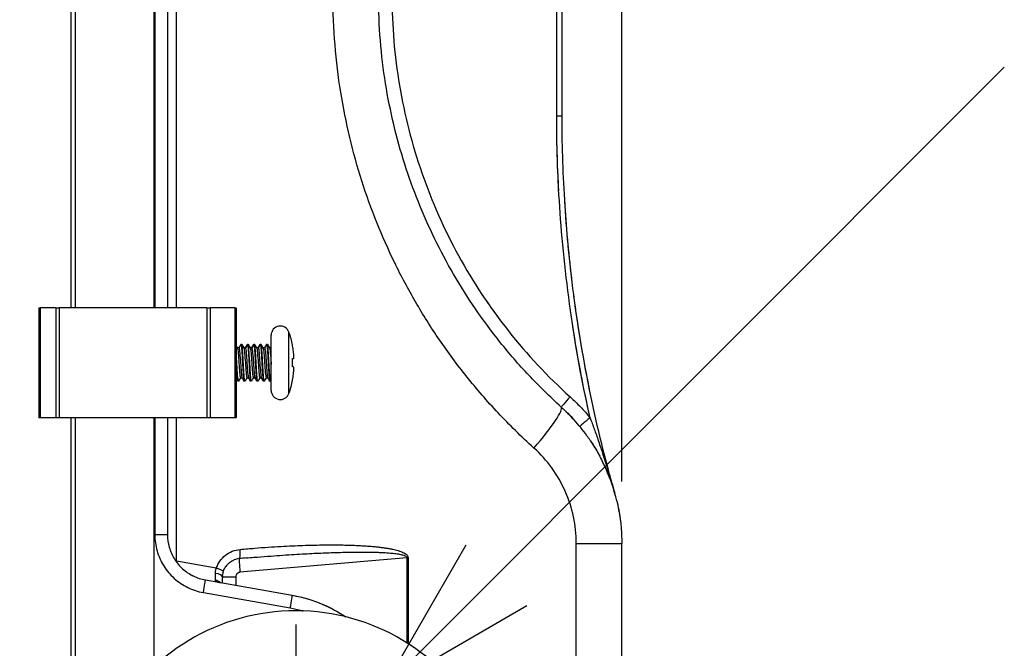
# Model space of a CAD drawing. Units: millimetres. Extents: x 0 to 2280, y -36 to 950.
# Drawn here: x 990 to 1097, y 618 to 686 of the extents above; entities that cross this region are included whole.
import ezdxf

# ---------------------------------------------------------------- set-up
doc = ezdxf.new("R2010")
doc.units = ezdxf.units.MM
doc.header["$PDMODE"] = 3
doc.linetypes.add('CENTER', pattern=[50.8, 31.75, -6.35, 6.35, -6.35])
for name, color, linetype in [('center', 1, 'CENTER'), ('contour', 2, 'Continuous'), ('mark', 6, 'Continuous')]:
    doc.layers.add(name, color=color, linetype=linetype)
doc.styles.get("Standard").update_dxf_attribs({"font": 'txt.shx', "bigfont": 'bigfont.shx'})
doc.dimstyles.new('Product', dxfattribs={"dimscale": 4, "dimtxt": 3.5, "dimasz": 3.5, "dimexe": 1.35, "dimexo": 1.35, "dimgap": 1.35, "dimtad": 1, "dimlfac": -1, "dimdsep": 46, "dimtxsty": 'Standard', "dimblk": 'OPEN30', "dimcen": 0, "dimclrd": 256, "dimclre": 256, "dimclrt": 3, "dimazin": 2, "dimtfac": 1, "dimtmove": 0, "dimatfit": 3, "dimldrblk": 'OPEN30', "dimfxl": 1, "dimtolj": 1, "dimtzin": 0, "dimarcsym": 0})
doc.dimstyles.get("Standard").update_dxf_attribs({"dimscale": 5, "dimtxt": 3.5, "dimasz": 3.5, "dimexe": 0.85, "dimexo": 0.85, "dimgap": 0.85, "dimtad": 1, "dimdsep": 46, "dimtxsty": 'Standard', "dimblk": 'OPEN30', "dimcen": 0.85, "dimclrd": 256, "dimclre": 256, "dimclrt": 3, "dimazin": 2, "dimtfac": 1, "dimtmove": 0, "dimatfit": 3, "dimldrblk": 'OPEN30', "dimfxl": 1, "dimtolj": 1, "dimtzin": 0, "dimarcsym": 0})

# ---------------------------------------------------------------- blocks, each defined once
blk = doc.blocks.new('_Open30')
at = {"color": 0, "linetype": 'ByBlock', "lineweight": -2}
for p, q in [((-1, 0.2679), (0, 0)), ((0, 0), (-1, -0.2679)), ((0, 0), (-1, 0))]:
    blk.add_line(p, q, dxfattribs=at)
blk = doc.blocks.new('*D36')
at = {"layer": 'Defpoints', "color": 0}
for p in [(992.03, 909.55), (992.03, 869.85), (1055.53, 629.39)]:
    blk.add_point(p, dxfattribs=at)
at = {"layer": 'mark', "lineweight": -2}
for p, q in [((992.03, 876.6), (992.03, 916.3)), ((1055.53, 636.14), (1055.53, 916.3)), ((992.03, 909.55), (908.53, 909.55)), ((1038.03, 909.55), (1009.53, 909.55))]:
    blk.add_line(p, q, dxfattribs=at)
at = {"layer": 'mark', "lineweight": -2, "xscale": 17.5, "yscale": 17.5, "zscale": 17.5, "rotation": 180}
blk.add_blockref('_Open30', (992.03, 909.55), dxfattribs=at)
at = {"layer": 'mark', "lineweight": -2, "xscale": 17.5, "yscale": 17.5, "zscale": 17.5}
blk.add_blockref('_Open30', (1055.53, 909.55), dxfattribs=at)
at = {"layer": 'mark', "color": 3, "insert": (941.53, 925.05), "char_height": 17.5, "attachment_point": 5}
blk.add_mtext('\\A1;63.5', dxfattribs=at)

msp = doc.modelspace()

# ---------------------------------------------------------------- linework, layer by layer
at = {"layer": 'center', "ltscale": 0.5}
msp.add_line((1020.027, 620.554), (1020.027, 587.554), dxfattribs=at)
at = {"layer": 'contour', "extrusion": (-1, 3e-16, 2e-16)}
for p, q in [((1048.443, 675.947), (1048.443, 805.435)), ((1049.027, 675.947), (1049.027, 805.435)), ((995.527, 655.054), (995.527, 763.054)), ((996.01, 655.054), (996.01, 763.054)), ((1004.527, 763.054), (1004.527, 655.054)), ((1004.652, 763.054), (1004.652, 655.054)), ((1006.027, 763.054), (1006.027, 655.054)), ((1007.006, 655.054), (1007.006, 763.054)), ((1024.213, 684.683), (1024.213, 684.682)), ((1024.814, 679.138), (1024.813, 679.137)), ((1048.443, 675.947), (1049.027, 675.947)), ((992.027, 655.054), (992.027, 643.054)), ((992.027, 655.054), (992.174, 655.054)), ((992.174, 655.054), (992.174, 643.054)), ((993.881, 655.054), (992.174, 655.054)), ((993.881, 655.054), (993.881, 643.054)), ((993.881, 655.054), (994.234, 655.054)), ((994.234, 655.054), (994.234, 643.054)), ((1010.32, 655.054), (994.234, 655.054)), ((1010.32, 655.054), (1010.32, 643.054)), ((1010.32, 655.054), (1010.674, 655.054)), ((1010.674, 655.054), (1010.674, 643.054)), ((1013.381, 655.054), (1010.674, 655.054)), ((1013.381, 655.054), (1013.381, 643.054)), ((1013.381, 655.054), (1013.527, 655.054)), ((1013.527, 655.054), (1013.527, 643.054)), ((1019.27, 645.721), (1019.27, 652.387)), ((1017.327, 646.054), (1017.327, 652.054)), ((1013.815, 650.675), (1013.646, 650.675)), ((1014.034, 651.054), (1013.815, 650.675)), ((1014.121, 651.054), (1014.034, 651.054)), ((1014.515, 650.675), (1014.346, 650.675)), ((1014.734, 651.054), (1014.515, 650.675)), ((1014.821, 651.054), (1014.734, 651.054)), ((1015.215, 650.675), (1015.046, 650.675)), ((1015.434, 651.054), (1015.215, 650.675)), ((1015.521, 651.054), (1015.434, 651.054)), ((1015.915, 650.675), (1015.746, 650.675)), ((1016.134, 651.054), (1015.915, 650.675)), ((1016.221, 651.054), (1016.134, 651.054)), ((1016.615, 650.675), (1016.446, 650.675)), ((1016.834, 651.054), (1016.615, 650.675)), ((1016.921, 651.054), (1016.834, 651.054)), ((1017.315, 650.675), (1017.146, 650.675)), ((1017.327, 650.697), (1017.315, 650.675)), ((1019.659, 650.903), (1019.659, 650.957)), ((1019.659, 648.604), (1019.659, 649.504)), ((1013.771, 647.054), (1013.684, 647.054)), ((1013.99, 647.433), (1014.158, 647.433)), ((1014.471, 647.054), (1014.384, 647.054)), ((1014.69, 647.433), (1014.858, 647.433)), ((1015.171, 647.054), (1015.084, 647.054)), ((1015.39, 647.433), (1015.558, 647.433)), ((1015.871, 647.054), (1015.784, 647.054)), ((1016.09, 647.433), (1016.258, 647.433)), ((1016.571, 647.054), (1016.484, 647.054)), ((1016.79, 647.433), (1016.958, 647.433)), ((1017.271, 647.054), (1017.184, 647.054)), ((1019.659, 647.151), (1019.659, 647.205)), ((992.174, 643.054), (992.027, 643.054)), ((993.881, 643.054), (992.174, 643.054)), ((994.234, 643.054), (993.881, 643.054)), ((1010.32, 643.054), (994.234, 643.054)), ((995.527, 605.554), (995.527, 643.054)), ((996.01, 605.313), (996.01, 643.054)), ((1004.527, 643.054), (1004.527, 615.926)), ((1004.652, 643.054), (1004.652, 630.334)), ((1006.027, 643.054), (1006.027, 630.334)), ((1007.006, 627.443), (1007.006, 643.054)), ((1010.674, 643.054), (1010.32, 643.054)), ((1013.381, 643.054), (1010.674, 643.054)), ((1013.527, 643.054), (1013.381, 643.054)), ((1006.027, 630.334), (1004.652, 630.334)), ((1050.569, 629.388), (1055.527, 629.388)), ((1050.569, 556.398), (1050.569, 629.388)), ((1055.527, 556.398), (1055.527, 629.388)), ((1032.115, 627.829), (1013.931, 626.238)), ((1032.115, 627.829), (1032.115, 618.562)), ((1032.253, 627.829), (1032.115, 627.829)), ((1032.253, 627.829), (1032.253, 618.474)), ((1011.351, 626.677), (1007.006, 627.443)), ((1012.027, 625.74), (1013.475, 625.74)), ((1013.475, 625.74), (1013.475, 624.825)), ((1010.159, 625.41), (1019.632, 623.74)), ((1009.94, 624.031), (1019.413, 622.361))]:
    msp.add_line(p, q, dxfattribs=at)
at = {"layer": 'contour'}
for centre, radius, start, end in [((1018.327, 652.054), 1, 19.44003, 180), ((1009.84, 649.059), 10, 10.94106, 19.44003), ((1009.84, 649.049), 10, 340.55997, 349.05894), ((1018.327, 646.054), 1, 180, 340.55997), ((1020.028, 599.387), 22.667, 28.07313, 151.92724)]:
    msp.add_arc(centre, radius, start, end, dxfattribs=at)
for centre, major_axis, ratio, start_param, end_param in [((1049.943, 645.34), (-1.006, -1.113), 0.0194244, 4.729941, 6.2831853), ((1044.914, 639.775), (4.023, 4.452), 0.1297167, 4.8290811, 6.2831853), ((1052.116, 643.066), (-1.157, -0.954), 0.0166561, 4.7325874, 6.2831809), ((1013.769, 628.727), (0.092, -0.996), 0.1729261, 6.2815587, 7.8385548), ((1013.984, 626.238), (-0.131, 1.494), 0.0347669, 6.2831852, 7.8509399), ((1007.267, 627.443), (-0.26, -1.477), 0.1710876, 4.7425473, 4.7871592), ((1011.178, 626.677), (0.95, -0.312), 0.0550126, 0, 1.4050855), ((1011.027, 625.74), (1, 0), 0.3864189, 0, 1.344), ((1009.916, 624.031), (0.243, 1.379), 0.0171873, 4.7154196, 6.2831853), ((1011.027, 624.53), (1, 0), 0.8832956, 0.7424762, 1.3367517), ((1019.389, 622.361), (0.243, 1.379), 0.0171873, 4.7154196, 6.2831853)]:
    msp.add_ellipse(centre, major_axis=major_axis, ratio=ratio, start_param=start_param, end_param=end_param, dxfattribs=at)
for points in [[(1045.956, 639.775), (1044.575, 641.023), (1041.986, 643.573), (1038.586, 647.505), (1035.605, 651.538), (1033, 655.672), (1030.736, 659.918), (1028.791, 664.303), (1027.156, 668.847), (1025.836, 673.569), (1024.849, 678.491), (1024.221, 683.632), (1024.069, 687.22), (1024.069, 689.054)], [(1048.937, 644.227), (1047.683, 645.36), (1045.323, 647.685), (1042.232, 651.259), (1039.52, 654.928), (1037.151, 658.688), (1035.092, 662.551), (1033.322, 666.539), (1031.835, 670.672), (1030.635, 674.967), (1029.736, 679.445), (1029.165, 684.118), (1029.027, 687.389), (1029.027, 689.054)], [(1030.488, 689.054), (1030.488, 685.746), (1031.036, 679.23), (1033.487, 669.635), (1037.505, 660.589), (1042.981, 652.335), (1047.448, 647.559), (1049.903, 645.34)], [(1052.077, 643.066), (1051.19, 647.026), (1049.785, 654.759), (1048.621, 666.314), (1048.443, 672.866), (1048.443, 675.947)], [(1048.663, 667.781), (1048.506, 670.657), (1048.443, 673.363), (1048.443, 675.947)], [(1054.763, 634.866), (1053.75, 638.423), (1051.995, 645.566), (1050.147, 656.586), (1049.187, 667.008), (1049.027, 673.093), (1049.027, 675.947)], [(1032.426, 674.069), (1032.504, 673.773), (1032.584, 673.478), (1032.667, 673.184)], [(1050.072, 658.278), (1049.73, 661.157), (1049.484, 663.961), (1049.317, 666.633)], [(1050.072, 658.278), (1049.731, 661.153), (1049.484, 663.953), (1049.317, 666.623)], [(1050.072, 658.278), (1049.731, 661.153), (1049.484, 663.953), (1049.317, 666.623)], [(1050.072, 658.278), (1049.731, 661.153), (1049.484, 663.953), (1049.317, 666.623)], [(1050.072, 658.278), (1049.731, 661.153), (1049.484, 663.953), (1049.317, 666.623)], [(1050.072, 658.278), (1049.731, 661.153), (1049.484, 663.953), (1049.317, 666.623)], [(1050.072, 658.278), (1049.731, 661.153), (1049.484, 663.953), (1049.317, 666.623)], [(1050.072, 658.278), (1049.731, 661.153), (1049.484, 663.953), (1049.317, 666.623)], [(1050.072, 658.278), (1049.731, 661.153), (1049.484, 663.953), (1049.317, 666.623)], [(1050.072, 658.278), (1049.731, 661.153), (1049.484, 663.953), (1049.317, 666.623)], [(1050.072, 658.278), (1049.731, 661.153), (1049.484, 663.953), (1049.317, 666.623)], [(1050.072, 658.278), (1049.731, 661.153), (1049.484, 663.953), (1049.317, 666.623)], [(1050.072, 658.278), (1049.731, 661.153), (1049.484, 663.953), (1049.317, 666.623)], [(1050.072, 658.278), (1049.731, 661.153), (1049.484, 663.953), (1049.317, 666.623)], [(1050.072, 658.278), (1049.731, 661.153), (1049.484, 663.953), (1049.317, 666.623)], [(1050.072, 658.278), (1049.731, 661.153), (1049.484, 663.953), (1049.317, 666.623)], [(1050.072, 658.278), (1049.731, 661.153), (1049.484, 663.953), (1049.317, 666.623)], [(1050.072, 658.278), (1049.731, 661.153), (1049.484, 663.953), (1049.317, 666.623)], [(1050.072, 658.278), (1049.731, 661.153), (1049.484, 663.953), (1049.317, 666.623)], [(1050.072, 658.278), (1049.731, 661.153), (1049.484, 663.953), (1049.317, 666.623)], [(1036.073, 664.015), (1036.222, 663.697), (1036.374, 663.381), (1036.529, 663.066)], [(1040.611, 656.034), (1041.04, 655.4), (1041.482, 654.774), (1041.935, 654.157)], [(1052.101, 645.738), (1051.377, 649.263), (1050.78, 652.82), (1050.321, 656.288)], [(1052.101, 645.738), (1051.377, 649.263), (1050.78, 652.82), (1050.321, 656.288)], [(1052.101, 645.738), (1051.377, 649.263), (1050.78, 652.82), (1050.321, 656.288)], [(1052.101, 645.738), (1051.377, 649.263), (1050.78, 652.82), (1050.321, 656.288)], [(1052.101, 645.738), (1051.377, 649.263), (1050.78, 652.82), (1050.321, 656.288)], [(1052.101, 645.738), (1051.377, 649.263), (1050.78, 652.82), (1050.321, 656.288)], [(1052.101, 645.738), (1051.377, 649.263), (1050.78, 652.82), (1050.321, 656.288)], [(1052.101, 645.738), (1051.377, 649.263), (1050.78, 652.82), (1050.321, 656.288)], [(1052.101, 645.738), (1051.377, 649.263), (1050.78, 652.82), (1050.321, 656.288)], [(1052.101, 645.738), (1051.377, 649.263), (1050.78, 652.82), (1050.321, 656.288)], [(1052.101, 645.738), (1051.377, 649.263), (1050.78, 652.82), (1050.321, 656.288)], [(1052.101, 645.738), (1051.377, 649.263), (1050.78, 652.82), (1050.321, 656.288)], [(1052.101, 645.738), (1051.377, 649.263), (1050.78, 652.82), (1050.321, 656.288)], [(1052.101, 645.738), (1051.377, 649.263), (1050.78, 652.82), (1050.321, 656.288)], [(1052.101, 645.738), (1051.377, 649.263), (1050.78, 652.82), (1050.321, 656.288)], [(1052.101, 645.738), (1051.377, 649.263), (1050.78, 652.82), (1050.321, 656.288)], [(1052.101, 645.738), (1051.377, 649.263), (1050.78, 652.82), (1050.321, 656.288)], [(1052.101, 645.738), (1051.377, 649.263), (1050.78, 652.82), (1050.321, 656.288)], [(1052.101, 645.738), (1051.377, 649.263), (1050.78, 652.82), (1050.321, 656.288)], [(1052.101, 645.738), (1051.377, 649.263), (1050.78, 652.82), (1050.321, 656.288)], [(1052.077, 643.066), (1051.327, 646.415), (1050.709, 649.699), (1050.206, 652.963)], [(1013.808, 650.675), (1013.88, 650.798), (1013.951, 650.922), (1014.023, 651.045)], [(1014.023, 651.045), (1014.026, 651.051), (1014.03, 651.054), (1014.034, 651.054)], [(1014.508, 650.675), (1014.58, 650.798), (1014.651, 650.922), (1014.723, 651.045)], [(1014.832, 651.045), (1014.905, 650.918), (1014.979, 650.791), (1015.053, 650.664)], [(1015.908, 650.675), (1015.98, 650.798), (1016.051, 650.922), (1016.123, 651.045)], [(1016.123, 651.045), (1016.126, 651.051), (1016.13, 651.054), (1016.134, 651.054)], [(1016.232, 651.045), (1016.305, 650.918), (1016.379, 650.791), (1016.453, 650.664)], [(1016.608, 650.675), (1016.68, 650.798), (1016.751, 650.922), (1016.823, 651.045)], [(1016.823, 651.045), (1016.826, 651.051), (1016.83, 651.054), (1016.834, 651.054)], [(1017.315, 650.675), (1017.319, 650.675), (1017.323, 650.672), (1017.327, 650.665)], [(1019.755, 650.279), (1019.73, 650.486), (1019.698, 650.695), (1019.659, 650.903)], [(1019.659, 649.504), (1019.698, 649.504), (1019.73, 649.504), (1019.755, 649.504)], [(1019.755, 648.604), (1019.73, 648.604), (1019.698, 648.604), (1019.659, 648.604)], [(1013.996, 647.433), (1013.925, 647.31), (1013.853, 647.187), (1013.782, 647.063)], [(1014.696, 647.433), (1014.625, 647.31), (1014.553, 647.187), (1014.482, 647.063)], [(1015.396, 647.433), (1015.325, 647.31), (1015.253, 647.187), (1015.182, 647.063)], [(1015.773, 647.063), (1015.699, 647.19), (1015.625, 647.317), (1015.552, 647.444)], [(1016.096, 647.433), (1016.025, 647.31), (1015.953, 647.187), (1015.882, 647.063)], [(1016.473, 647.063), (1016.399, 647.19), (1016.325, 647.317), (1016.252, 647.444)], [(1017.173, 647.063), (1017.099, 647.19), (1017.025, 647.317), (1016.952, 647.444)], [(1019.659, 647.205), (1019.698, 647.413), (1019.73, 647.622), (1019.755, 647.829)], [(1048.937, 644.227), (1049.426, 643.785), (1049.894, 643.317), (1050.338, 642.829)], [(1052.077, 643.066), (1052.157, 642.854), (1052.315, 642.434), (1052.538, 641.822), (1052.753, 641.221), (1052.993, 640.532), (1053.244, 639.792), (1053.51, 638.984), (1053.794, 638.1), (1054.095, 637.131), (1054.417, 636.063), (1054.645, 635.277), (1054.763, 634.866)], [(1052.098, 640.587), (1052.467, 640.041), (1052.809, 639.476), (1053.123, 638.896)], [(1050.569, 629.388), (1050.569, 630.372), (1050.367, 632.295), (1049.462, 635.107), (1047.983, 637.668), (1046.689, 639.113), (1045.956, 639.775)], [(1052.292, 640.294), (1052.571, 639.865), (1052.834, 639.426), (1053.079, 638.977)], [(1004.652, 630.334), (1004.652, 629.731), (1004.814, 628.573), (1005.548, 626.904), (1006.708, 625.519), (1008.22, 624.503), (1009.341, 624.137), (1009.94, 624.031)], [(1013.861, 627.733), (1013.665, 627.716), (1013.468, 627.67), (1013.284, 627.596)], [(1014.597, 627.797), (1014.352, 627.776), (1014.107, 627.754), (1013.862, 627.731)], [(1011.252, 626.116), (1011.249, 626.169), (1011.249, 626.273), (1011.268, 626.419), (1011.3, 626.548), (1011.333, 626.635), (1011.351, 626.677)], [(1011.801, 627.539), (1011.801, 627.539), (1011.801, 627.539), (1011.801, 627.539)], [(1012.782, 627.305), (1012.629, 627.183), (1012.493, 627.037), (1012.381, 626.875)], [(1008.507, 626.016), (1008.64, 625.938), (1008.776, 625.867), (1008.913, 625.803)], [(1011.259, 625.389), (1011.267, 625.466), (1011.274, 625.672), (1011.262, 625.959), (1011.252, 626.116)], [(1012.027, 625.74), (1012.027, 625.758), (1012.028, 625.776), (1012.028, 625.793)], [(1012.027, 625.74), (1012.027, 625.707), (1012.027, 625.674), (1012.027, 625.642)], [(1012.027, 625.081), (1012.027, 625.247), (1012.027, 625.433), (1012.027, 625.642)], [(1012.034, 625.902), (1012.031, 625.865), (1012.029, 625.829), (1012.028, 625.793)], [(1012.084, 626.213), (1012.073, 626.167), (1012.063, 626.121), (1012.056, 626.076)], [(1012.127, 626.365), (1012.126, 626.362), (1012.126, 626.359), (1012.125, 626.356)], [(1013.931, 626.238), (1013.906, 626.235), (1013.853, 626.227), (1013.768, 626.198), (1013.682, 626.149), (1013.601, 626.078), (1013.532, 625.982), (1013.486, 625.865), (1013.475, 625.783), (1013.475, 625.74)], [(1011.421, 625.188), (1011.396, 625.192), (1011.349, 625.204), (1011.293, 625.24), (1011.259, 625.299), (1011.256, 625.355), (1011.259, 625.389)]]:
    msp.add_open_spline(points, degree=3, dxfattribs=at)
for points, knots in [([(1029.175, 684.836), (1029.175, 684.836), (1029.175, 684.835), (1029.175, 684.833), (1029.175, 684.832), (1029.175, 684.831), (1029.175, 684.83), (1029.175, 684.828), (1029.175, 684.828), (1029.175, 684.827), (1029.175, 684.827), (1029.175, 684.827)], [0.764763068, 0.764763068, 0.764763068, 0.764763068, 0.768482343, 0.768482343, 0.776534736, 0.776534736, 0.788775505, 0.788775505, 0.817633716, 0.817633716, 0.844938282, 0.844938282, 0.844938282, 0.844938282]), ([(1013.782, 647.064), (1013.772, 647.047), (1013.762, 647.053), (1013.752, 647.083), (1013.728, 647.157), (1013.703, 647.38), (1013.678, 647.706), (1013.654, 648.032), (1013.629, 648.459), (1013.605, 648.899), (1013.58, 649.339), (1013.555, 649.79), (1013.531, 650.158), (1013.53, 650.176), (1013.528, 650.194), (1013.527, 650.211)], [-3.2377775, -3.2377775, -3.2377775, -3.2377775, -2.9725327, -2.9725327, -2.9725327, -2.3104022, -2.3104022, -2.3104022, -1.6482717, -1.6482717, -1.6482717, -0.9861412, -0.9861412, -0.9861412, -0.9536978, -0.9536978, -0.9536978, -0.9536978]), ([(1013.653, 650.663), (1013.675, 650.626), (1013.696, 650.497), (1013.718, 650.296), (1013.743, 650.054), (1013.769, 649.708), (1013.795, 649.336), (1013.821, 648.965), (1013.847, 648.571), (1013.873, 648.245), (1013.899, 647.918), (1013.925, 647.661), (1013.951, 647.531), (1013.964, 647.466), (1013.977, 647.434), (1013.99, 647.434)], [0.118475, 0.118475, 0.118475, 0.118475, 0.6978269, 0.6978269, 0.6978269, 1.3956539, 1.3956539, 1.3956539, 2.0934808, 2.0934808, 2.0934808, 2.7913077, 2.7913077, 2.7913077, 3.1415927, 3.1415927, 3.1415927, 3.1415927]), ([(1013.815, 650.675), (1013.841, 650.675), (1013.867, 650.538), (1013.893, 650.296), (1013.918, 650.054), (1013.944, 649.708), (1013.97, 649.336), (1013.996, 648.965), (1014.022, 648.571), (1014.048, 648.245), (1014.074, 647.918), (1014.1, 647.661), (1014.126, 647.531), (1014.134, 647.488), (1014.143, 647.46), (1014.152, 647.445)], [0, 0, 0, 0, 0.6978269, 0.6978269, 0.6978269, 1.3956539, 1.3956539, 1.3956539, 2.0934808, 2.0934808, 2.0934808, 2.7913077, 2.7913077, 2.7913077, 3.0231177, 3.0231177, 3.0231177, 3.0231177]), ([(1014.034, 651.054), (1014.058, 651.054), (1014.083, 650.903), (1014.107, 650.631), (1014.132, 650.36), (1014.156, 649.97), (1014.181, 649.542), (1014.206, 649.114), (1014.23, 648.65), (1014.255, 648.247), (1014.279, 647.843), (1014.304, 647.501), (1014.329, 647.292), (1014.347, 647.137), (1014.365, 647.055), (1014.384, 647.055)], [0, 0, 0, 0, 0.6621305, 0.6621305, 0.6621305, 1.324261, 1.324261, 1.324261, 1.9863916, 1.9863916, 1.9863916, 2.6485221, 2.6485221, 2.6485221, 3.1415927, 3.1415927, 3.1415927, 3.1415927]), ([(1014.482, 647.064), (1014.472, 647.047), (1014.462, 647.053), (1014.452, 647.083), (1014.428, 647.157), (1014.403, 647.38), (1014.378, 647.706), (1014.354, 648.032), (1014.329, 648.459), (1014.305, 648.899), (1014.28, 649.339), (1014.255, 649.79), (1014.231, 650.158), (1014.206, 650.526), (1014.182, 650.809), (1014.157, 650.95), (1014.145, 651.019), (1014.133, 651.054), (1014.121, 651.054)], [-3.2377775, -3.2377775, -3.2377775, -3.2377775, -2.9725327, -2.9725327, -2.9725327, -2.3104022, -2.3104022, -2.3104022, -1.6482717, -1.6482717, -1.6482717, -0.9861412, -0.9861412, -0.9861412, -0.3240106, -0.3240106, -0.3240106, 0, 0, 0, 0]), ([(1014.353, 650.663), (1014.375, 650.626), (1014.396, 650.497), (1014.418, 650.296), (1014.443, 650.054), (1014.469, 649.708), (1014.495, 649.336), (1014.521, 648.965), (1014.547, 648.571), (1014.573, 648.245), (1014.599, 647.918), (1014.625, 647.661), (1014.651, 647.531), (1014.664, 647.466), (1014.677, 647.434), (1014.69, 647.434)], [0.118475, 0.118475, 0.118475, 0.118475, 0.6978269, 0.6978269, 0.6978269, 1.3956539, 1.3956539, 1.3956539, 2.0934808, 2.0934808, 2.0934808, 2.7913077, 2.7913077, 2.7913077, 3.1415927, 3.1415927, 3.1415927, 3.1415927]), ([(1014.515, 650.675), (1014.541, 650.675), (1014.567, 650.538), (1014.593, 650.296), (1014.618, 650.054), (1014.644, 649.708), (1014.67, 649.336), (1014.696, 648.965), (1014.722, 648.571), (1014.748, 648.245), (1014.774, 647.918), (1014.8, 647.661), (1014.826, 647.531), (1014.834, 647.488), (1014.843, 647.46), (1014.852, 647.445)], [0, 0, 0, 0, 0.6978269, 0.6978269, 0.6978269, 1.3956539, 1.3956539, 1.3956539, 2.0934808, 2.0934808, 2.0934808, 2.7913077, 2.7913077, 2.7913077, 3.0231177, 3.0231177, 3.0231177, 3.0231177]), ([(1014.734, 651.054), (1014.758, 651.054), (1014.783, 650.903), (1014.807, 650.631), (1014.832, 650.36), (1014.856, 649.97), (1014.881, 649.542), (1014.906, 649.114), (1014.93, 648.65), (1014.955, 648.247), (1014.979, 647.843), (1015.004, 647.501), (1015.029, 647.292), (1015.047, 647.137), (1015.065, 647.055), (1015.084, 647.055)], [0, 0, 0, 0, 0.6621305, 0.6621305, 0.6621305, 1.324261, 1.324261, 1.324261, 1.9863916, 1.9863916, 1.9863916, 2.6485221, 2.6485221, 2.6485221, 3.1415927, 3.1415927, 3.1415927, 3.1415927]), ([(1015.182, 647.064), (1015.172, 647.047), (1015.162, 647.053), (1015.152, 647.083), (1015.128, 647.157), (1015.103, 647.38), (1015.078, 647.706), (1015.054, 648.032), (1015.029, 648.459), (1015.005, 648.899), (1014.98, 649.339), (1014.955, 649.79), (1014.931, 650.158), (1014.906, 650.526), (1014.882, 650.809), (1014.857, 650.95), (1014.845, 651.019), (1014.833, 651.054), (1014.821, 651.054)], [-3.2377775, -3.2377775, -3.2377775, -3.2377775, -2.9725327, -2.9725327, -2.9725327, -2.3104022, -2.3104022, -2.3104022, -1.6482717, -1.6482717, -1.6482717, -0.9861412, -0.9861412, -0.9861412, -0.3240106, -0.3240106, -0.3240106, 0, 0, 0, 0]), ([(1015.053, 650.663), (1015.075, 650.626), (1015.096, 650.497), (1015.118, 650.296), (1015.143, 650.054), (1015.169, 649.708), (1015.195, 649.336), (1015.221, 648.965), (1015.247, 648.571), (1015.273, 648.245), (1015.299, 647.918), (1015.325, 647.661), (1015.351, 647.531), (1015.364, 647.466), (1015.377, 647.434), (1015.39, 647.434)], [0.118475, 0.118475, 0.118475, 0.118475, 0.6978269, 0.6978269, 0.6978269, 1.3956539, 1.3956539, 1.3956539, 2.0934808, 2.0934808, 2.0934808, 2.7913077, 2.7913077, 2.7913077, 3.1415927, 3.1415927, 3.1415927, 3.1415927]), ([(1015.215, 650.675), (1015.241, 650.675), (1015.267, 650.538), (1015.293, 650.296), (1015.318, 650.054), (1015.344, 649.708), (1015.37, 649.336), (1015.396, 648.965), (1015.422, 648.571), (1015.448, 648.245), (1015.474, 647.918), (1015.5, 647.661), (1015.526, 647.531), (1015.534, 647.488), (1015.543, 647.46), (1015.552, 647.445)], [0, 0, 0, 0, 0.6978269, 0.6978269, 0.6978269, 1.3956539, 1.3956539, 1.3956539, 2.0934808, 2.0934808, 2.0934808, 2.7913077, 2.7913077, 2.7913077, 3.0231177, 3.0231177, 3.0231177, 3.0231177]), ([(1015.434, 651.054), (1015.458, 651.054), (1015.483, 650.903), (1015.507, 650.631), (1015.532, 650.36), (1015.556, 649.97), (1015.581, 649.542), (1015.606, 649.114), (1015.63, 648.65), (1015.655, 648.247), (1015.679, 647.843), (1015.704, 647.501), (1015.729, 647.292), (1015.747, 647.137), (1015.765, 647.055), (1015.784, 647.055)], [0, 0, 0, 0, 0.6621305, 0.6621305, 0.6621305, 1.324261, 1.324261, 1.324261, 1.9863916, 1.9863916, 1.9863916, 2.6485221, 2.6485221, 2.6485221, 3.1415927, 3.1415927, 3.1415927, 3.1415927]), ([(1015.882, 647.064), (1015.872, 647.047), (1015.862, 647.053), (1015.852, 647.083), (1015.828, 647.157), (1015.803, 647.38), (1015.778, 647.706), (1015.754, 648.032), (1015.729, 648.459), (1015.705, 648.899), (1015.68, 649.339), (1015.655, 649.79), (1015.631, 650.158), (1015.606, 650.526), (1015.582, 650.809), (1015.557, 650.95), (1015.545, 651.019), (1015.533, 651.054), (1015.521, 651.054)], [-3.2377775, -3.2377775, -3.2377775, -3.2377775, -2.9725327, -2.9725327, -2.9725327, -2.3104022, -2.3104022, -2.3104022, -1.6482717, -1.6482717, -1.6482717, -0.9861412, -0.9861412, -0.9861412, -0.3240106, -0.3240106, -0.3240106, 0, 0, 0, 0]), ([(1015.753, 650.663), (1015.775, 650.626), (1015.796, 650.497), (1015.818, 650.296), (1015.843, 650.054), (1015.869, 649.708), (1015.895, 649.336), (1015.921, 648.965), (1015.947, 648.571), (1015.973, 648.245), (1015.999, 647.918), (1016.025, 647.661), (1016.051, 647.531), (1016.064, 647.466), (1016.077, 647.434), (1016.09, 647.434)], [0.118475, 0.118475, 0.118475, 0.118475, 0.6978269, 0.6978269, 0.6978269, 1.3956539, 1.3956539, 1.3956539, 2.0934808, 2.0934808, 2.0934808, 2.7913077, 2.7913077, 2.7913077, 3.1415927, 3.1415927, 3.1415927, 3.1415927]), ([(1015.915, 650.675), (1015.941, 650.675), (1015.967, 650.538), (1015.993, 650.296), (1016.018, 650.054), (1016.044, 649.708), (1016.07, 649.336), (1016.096, 648.965), (1016.122, 648.571), (1016.148, 648.245), (1016.174, 647.918), (1016.2, 647.661), (1016.226, 647.531), (1016.234, 647.488), (1016.243, 647.46), (1016.252, 647.445)], [0, 0, 0, 0, 0.6978269, 0.6978269, 0.6978269, 1.3956539, 1.3956539, 1.3956539, 2.0934808, 2.0934808, 2.0934808, 2.7913077, 2.7913077, 2.7913077, 3.0231177, 3.0231177, 3.0231177, 3.0231177]), ([(1016.134, 651.054), (1016.158, 651.054), (1016.183, 650.903), (1016.207, 650.631), (1016.232, 650.36), (1016.256, 649.97), (1016.281, 649.542), (1016.306, 649.114), (1016.33, 648.65), (1016.355, 648.247), (1016.379, 647.843), (1016.404, 647.501), (1016.429, 647.292), (1016.447, 647.137), (1016.465, 647.055), (1016.484, 647.055)], [0, 0, 0, 0, 0.6621305, 0.6621305, 0.6621305, 1.324261, 1.324261, 1.324261, 1.9863916, 1.9863916, 1.9863916, 2.6485221, 2.6485221, 2.6485221, 3.1415927, 3.1415927, 3.1415927, 3.1415927]), ([(1016.582, 647.064), (1016.572, 647.047), (1016.562, 647.053), (1016.552, 647.083), (1016.528, 647.157), (1016.503, 647.38), (1016.478, 647.706), (1016.454, 648.032), (1016.429, 648.459), (1016.405, 648.899), (1016.38, 649.339), (1016.355, 649.79), (1016.331, 650.158), (1016.306, 650.526), (1016.282, 650.809), (1016.257, 650.95), (1016.245, 651.019), (1016.233, 651.054), (1016.221, 651.054)], [-3.2377775, -3.2377775, -3.2377775, -3.2377775, -2.9725327, -2.9725327, -2.9725327, -2.3104022, -2.3104022, -2.3104022, -1.6482717, -1.6482717, -1.6482717, -0.9861412, -0.9861412, -0.9861412, -0.3240106, -0.3240106, -0.3240106, 0, 0, 0, 0]), ([(1016.453, 650.663), (1016.475, 650.626), (1016.496, 650.497), (1016.518, 650.296), (1016.543, 650.054), (1016.569, 649.708), (1016.595, 649.336), (1016.621, 648.965), (1016.647, 648.571), (1016.673, 648.245), (1016.699, 647.918), (1016.725, 647.661), (1016.751, 647.531), (1016.764, 647.466), (1016.777, 647.434), (1016.79, 647.434)], [0.118475, 0.118475, 0.118475, 0.118475, 0.6978269, 0.6978269, 0.6978269, 1.3956539, 1.3956539, 1.3956539, 2.0934808, 2.0934808, 2.0934808, 2.7913077, 2.7913077, 2.7913077, 3.1415927, 3.1415927, 3.1415927, 3.1415927]), ([(1016.615, 650.675), (1016.641, 650.675), (1016.667, 650.538), (1016.693, 650.296), (1016.718, 650.054), (1016.744, 649.708), (1016.77, 649.336), (1016.796, 648.965), (1016.822, 648.571), (1016.848, 648.245), (1016.874, 647.918), (1016.9, 647.661), (1016.926, 647.531), (1016.934, 647.488), (1016.943, 647.46), (1016.952, 647.445)], [0, 0, 0, 0, 0.6978269, 0.6978269, 0.6978269, 1.3956539, 1.3956539, 1.3956539, 2.0934808, 2.0934808, 2.0934808, 2.7913077, 2.7913077, 2.7913077, 3.0231177, 3.0231177, 3.0231177, 3.0231177]), ([(1016.834, 651.054), (1016.858, 651.054), (1016.883, 650.903), (1016.907, 650.631), (1016.932, 650.36), (1016.956, 649.97), (1016.981, 649.542), (1017.006, 649.114), (1017.03, 648.65), (1017.055, 648.247), (1017.079, 647.843), (1017.104, 647.501), (1017.129, 647.292), (1017.147, 647.137), (1017.165, 647.055), (1017.184, 647.055)], [0, 0, 0, 0, 0.6621305, 0.6621305, 0.6621305, 1.324261, 1.324261, 1.324261, 1.9863916, 1.9863916, 1.9863916, 2.6485221, 2.6485221, 2.6485221, 3.1415927, 3.1415927, 3.1415927, 3.1415927]), ([(1017.282, 647.064), (1017.272, 647.048), (1017.263, 647.052), (1017.254, 647.079), (1017.229, 647.148), (1017.204, 647.366), (1017.18, 647.689), (1017.155, 648.011), (1017.131, 648.436), (1017.106, 648.876), (1017.081, 649.315), (1017.057, 649.767), (1017.032, 650.138), (1017.008, 650.509), (1016.983, 650.797), (1016.958, 650.942), (1016.946, 651.016), (1016.934, 651.054), (1016.921, 651.054)], [-3.2377775, -3.2377775, -3.2377775, -3.2377775, -2.984361, -2.984361, -2.984361, -2.3222304, -2.3222304, -2.3222304, -1.6600999, -1.6600999, -1.6600999, -0.9979694, -0.9979694, -0.9979694, -0.3358389, -0.3358389, -0.3358389, 0, 0, 0, 0]), ([(1017.153, 650.663), (1017.175, 650.626), (1017.196, 650.497), (1017.218, 650.296), (1017.243, 650.054), (1017.269, 649.708), (1017.295, 649.336), (1017.306, 649.184), (1017.317, 649.027), (1017.327, 648.873)], [0.118475, 0.118475, 0.118475, 0.118475, 0.6978269, 0.6978269, 0.6978269, 1.3956539, 1.3956539, 1.3956539, 1.6829961, 1.6829961, 1.6829961, 1.6829961]), ([(1019.755, 649.504), (1019.761, 649.504), (1019.766, 649.508), (1019.776, 649.525), (1019.781, 649.541), (1019.791, 649.599), (1019.794, 649.652), (1019.795, 649.778), (1019.793, 649.848), (1019.785, 649.982), (1019.78, 650.041), (1019.769, 650.16), (1019.763, 650.22), (1019.755, 650.279)], [-1.2247061, -1.2247061, -1.2247061, -1.2247061, -1.0914546, -1.0914546, -0.9209835, -0.9209835, -0.6312322, -0.6312322, -0.3707813, -0.3707813, -0.1813924, -0.1813924, -0.0015918, -0.0015918, -0.0015918, -0.0015918]), ([(1013.527, 648.719), (1013.536, 648.557), (1013.546, 648.397), (1013.555, 648.247), (1013.579, 647.843), (1013.604, 647.501), (1013.629, 647.292), (1013.647, 647.137), (1013.665, 647.055), (1013.684, 647.055)], [1.7390959, 1.7390959, 1.7390959, 1.7390959, 1.9863916, 1.9863916, 1.9863916, 2.6485221, 2.6485221, 2.6485221, 3.1415927, 3.1415927, 3.1415927, 3.1415927]), ([(1019.755, 647.829), (1019.761, 647.873), (1019.766, 647.917), (1019.776, 648.016), (1019.781, 648.071), (1019.791, 648.213), (1019.794, 648.294), (1019.795, 648.427), (1019.793, 648.479), (1019.785, 648.547), (1019.78, 648.569), (1019.769, 648.597), (1019.763, 648.604), (1019.755, 648.604)], [-1.2247061, -1.2247061, -1.2247061, -1.2247061, -1.0914546, -1.0914546, -0.9209835, -0.9209835, -0.6312322, -0.6312322, -0.3707813, -0.3707813, -0.1813924, -0.1813924, -0.0015918, -0.0015918, -0.0015918, -0.0015918]), ([(1052.098, 640.586), (1051.978, 640.764), (1051.433, 641.544), (1050.833, 642.283), (1050.338, 642.829)], [0.71150921, 0.71150921, 0.71150921, 0.71150921, 0.75, 0.881898, 0.881898, 0.881898, 0.881898]), ([(1054.983, 634.024), (1054.699, 635.213), (1054.14, 636.871), (1053.37, 638.438), (1053.123, 638.896)], [0.28033567, 0.28033567, 0.28033567, 0.28033567, 0.5, 0.59334121, 0.59334121, 0.59334121, 0.59334121]), ([(1054.983, 634.024), (1055.291, 632.729), (1055.47, 631.396), (1055.523, 629.839), (1055.527, 629.614), (1055.527, 629.388)], [0, 0, 0, 0, 3.9955653, 3.9955653, 4.6718914, 4.6718914, 4.6718914, 4.6718914]), ([(1054.988, 634), (1055.295, 632.704), (1055.473, 631.371), (1055.524, 629.823), (1055.527, 629.605), (1055.527, 629.388)], [0, 0, 0, 0, 3.9954621, 3.9954621, 4.6470079, 4.6470079, 4.6470079, 4.6470079]), ([(1013.94, 628.727), (1014.498, 628.779), (1015.555, 628.869), (1017.027, 628.978), (1018.388, 629.062), (1019.643, 629.126), (1020.801, 629.172), (1021.867, 629.203), (1022.85, 629.221), (1023.757, 629.227), (1024.594, 629.224), (1025.369, 629.212), (1026.089, 629.192), (1026.759, 629.165), (1027.38, 629.131), (1027.956, 629.092), (1028.488, 629.047), (1028.979, 628.997), (1029.431, 628.942), (1029.845, 628.882), (1030.225, 628.819), (1030.572, 628.75), (1030.888, 628.678), (1031.176, 628.598), (1031.443, 628.513), (1031.691, 628.409), (1031.932, 628.291), (1032.15, 628.117), (1032.254, 627.937), (1032.253, 627.829)], [0.000057, 0.000057, 0.000057, 0.000057, 0.03703704, 0.07407407, 0.11111111, 0.14814815, 0.18518519, 0.22222222, 0.25925926, 0.2962963, 0.33333333, 0.37037037, 0.40740741, 0.44444444, 0.48148148, 0.51851852, 0.55555556, 0.59259259, 0.62962963, 0.66666667, 0.7037037, 0.74074074, 0.77777778, 0.81481481, 0.85185185, 0.88888889, 0.92592593, 0.96296296, 1, 1, 1, 1]), ([(1014.597, 627.798), (1014.887, 627.823), (1015.694, 627.891), (1016.944, 627.99), (1018.306, 628.088), (1019.562, 628.171), (1020.719, 628.239), (1021.786, 628.295), (1022.768, 628.34), (1023.674, 628.375), (1024.51, 628.403), (1025.284, 628.422), (1026.003, 628.435), (1026.671, 628.443), (1027.29, 628.444), (1027.863, 628.44), (1028.393, 628.432), (1028.882, 628.419), (1029.332, 628.401), (1029.744, 628.38), (1030.121, 628.355), (1030.465, 628.326), (1030.779, 628.293), (1031.064, 628.255), (1031.327, 628.212), (1031.573, 628.16), (1031.803, 628.095), (1032.03, 628.003), (1032.096, 627.893), (1032.115, 627.829)], [0.01688171, 0.01688171, 0.01688171, 0.01688171, 0.03703704, 0.07407407, 0.11111111, 0.14814815, 0.18518519, 0.22222222, 0.25925926, 0.2962963, 0.33333333, 0.37037037, 0.40740741, 0.44444444, 0.48148148, 0.51851852, 0.55555556, 0.59259259, 0.62962963, 0.66666667, 0.7037037, 0.74074074, 0.77777778, 0.81481481, 0.85185185, 0.88888889, 0.92592593, 0.96296296, 1, 1, 1, 1]), ([(1012.034, 625.902), (1012.034, 625.905), (1012.039, 625.964), (1012.047, 626.022), (1012.056, 626.075), (1012.056, 626.076)], [0.23600973, 0.23600973, 0.23600973, 0.23600973, 0.25, 0.5, 0.50714022, 0.50714022, 0.50714022, 0.50714022]), ([(1019.632, 623.74), (1020.067, 623.663), (1021.016, 623.457), (1022.675, 622.905), (1024.177, 622.187), (1025.09, 621.622), (1025.412, 621.405)], [0, 0, 0, 0, 0.09090909, 0.18181818, 0.27272727, 0.32315594, 0.32315594, 0.32315594, 0.32315594]), ([(1019.632, 623.74), (1020.774, 623.538), (1021.899, 623.202), (1023.817, 622.375), (1024.64, 621.925), (1025.412, 621.405)], [0, 0, 0, 0, 3.479175, 3.479175, 6.2670125, 6.2670125, 6.2670125, 6.2670125]), ([(1019.413, 622.361), (1019.81, 622.291), (1020.268, 622.192), (1020.767, 622.05), (1020.8, 622.041)], [0, 0, 0, 0, 0.090909091, 0.097107912, 0.097107912, 0.097107912, 0.097107912])]:
    msp.add_open_spline(points, degree=3, knots=knots, dxfattribs=at)
at = {"layer": 'contour', "extrusion": (-1.84697e-09, -1.07299e-09, 1)}
msp.add_open_spline([(1013.527, 650.88), (1013.569, 650.808), (1013.611, 650.736), (1013.653, 650.664)], degree=3, dxfattribs=at)
at = {"layer": 'contour', "extrusion": (7.55188e-10, 4.38494e-10, -1)}
for points in [[(1014.132, 651.045), (1014.205, 650.918), (1014.279, 650.791), (1014.353, 650.664)], [(1015.532, 651.045), (1015.605, 650.918), (1015.679, 650.791), (1015.753, 650.664)], [(1016.932, 651.045), (1017.005, 650.918), (1017.079, 650.791), (1017.153, 650.664)], [(1014.373, 647.063), (1014.299, 647.19), (1014.225, 647.317), (1014.152, 647.444)], [(1015.073, 647.063), (1014.999, 647.19), (1014.925, 647.317), (1014.852, 647.444)]]:
    msp.add_open_spline(points, degree=3, dxfattribs=at)
at = {"layer": 'contour', "extrusion": (1.1e-15, -1.3e-15, -1)}
for points in [[(1014.723, 651.045), (1014.726, 651.051), (1014.73, 651.054), (1014.734, 651.054)], [(1015.423, 651.045), (1015.426, 651.051), (1015.43, 651.054), (1015.434, 651.054)]]:
    msp.add_open_spline(points, degree=3, dxfattribs=at)
at = {"layer": 'contour', "extrusion": (8.18041e-10, -4.74971e-10, -1)}
for points in [[(1015.208, 650.675), (1015.28, 650.798), (1015.351, 650.922), (1015.423, 651.045)], [(1016.796, 647.433), (1016.725, 647.31), (1016.653, 647.187), (1016.582, 647.063)]]:
    msp.add_open_spline(points, degree=3, dxfattribs=at)
at = {"layer": 'contour', "extrusion": (6.20519e-08, -3.60702e-08, -1)}
msp.add_open_spline([(1017.308, 650.675), (1017.315, 650.686), (1017.321, 650.697), (1017.327, 650.708)], degree=3, dxfattribs=at)
at = {"layer": 'contour', "extrusion": (-2.20148e-09, -1.27774e-09, 1)}
msp.add_open_spline([(1013.673, 647.063), (1013.624, 647.147), (1013.576, 647.23), (1013.527, 647.314)], degree=3, dxfattribs=at)
at = {"layer": 'contour', "extrusion": (3.03545e-08, -1.76099e-08, -1)}
msp.add_open_spline([(1017.327, 647.142), (1017.312, 647.116), (1017.297, 647.089), (1017.282, 647.063)], degree=3, dxfattribs=at)
at = {"layer": 'contour', "extrusion": (9.59e-14, 9.17e-14, -1)}
msp.add_open_spline([(1049.903, 645.34), (1050.292, 644.988), (1051.044, 644.257), (1051.741, 643.472), (1052.077, 643.066)], degree=3, dxfattribs=at)
at = {"layer": 'contour', "extrusion": (1.191e-13, 1.197e-13, -1)}
msp.add_open_spline([(1048.937, 644.227), (1049.414, 643.795), (1049.871, 643.34), (1050.305, 642.864)], degree=3, dxfattribs=at)
at = {"layer": 'contour', "extrusion": (1.4e-15, 1.3e-15, -1)}
msp.add_open_spline([(1006.027, 630.334), (1006.027, 629.873), (1006.155, 628.948), (1006.728, 627.655), (1007.635, 626.572), (1008.806, 625.781), (1009.701, 625.491), (1010.159, 625.41)], degree=3, dxfattribs=at)
at = {"layer": 'contour', "extrusion": (2e-15, -2.6e-15, -1)}
msp.add_open_spline([(1011.351, 626.677), (1011.444, 626.96), (1011.703, 627.474), (1012.308, 628.122), (1013.072, 628.565), (1013.643, 628.701), (1013.938, 628.727)], degree=3, dxfattribs=at)
at = {"layer": 'contour', "extrusion": (1.01e-14, -1.74e-14, -1)}
msp.add_open_spline([(1012.782, 627.305), (1012.934, 627.425), (1013.105, 627.524), (1013.284, 627.596)], degree=3, dxfattribs=at)
at = {"layer": 'contour', "extrusion": (-3.36744e-09, -3.83459e-08, 1)}
msp.add_open_spline([(1007.006, 627.443), (1006.985, 627.445), (1006.965, 627.447), (1006.944, 627.449)], degree=3, dxfattribs=at)
at = {"layer": 'contour', "extrusion": (8.6e-15, -4.4e-15, -1)}
msp.add_open_spline([(1012.127, 626.365), (1012.187, 626.545), (1012.272, 626.718), (1012.381, 626.875)], degree=3, dxfattribs=at)
at = {"layer": 'contour', "extrusion": (7.09e-14, -1.99e-14, -1)}
msp.add_open_spline([(1012.084, 626.213), (1012.085, 626.215), (1012.096, 626.263), (1012.11, 626.311), (1012.125, 626.356)], degree=3, knots=[0.73878433, 0.73878433, 0.73878433, 0.73878433, 0.75, 0.98489288, 0.98489288, 0.98489288, 0.98489288], dxfattribs=at)
at = {"layer": 'contour', "extrusion": (-2.00463e-09, -1.13625e-08, 1)}
msp.add_open_spline([(1011.519, 625.17), (1011.619, 625.153), (1011.741, 625.131), (1011.881, 625.106)], degree=3, dxfattribs=at)
at = {"layer": 'contour', "extrusion": (-6.1362e-09, -3.48014e-08, 1)}
msp.add_open_spline([(1013.282, 624.859), (1013.545, 624.813), (1013.821, 624.764), (1014.096, 624.716)], degree=3, dxfattribs=at)

# ---------------------------------------------------------------- dimensions: what is measured, and where the dimension line sits
at = {"layer": 'mark'}
dim = msp.add_linear_dim(base=(992.027, 909.553), p1=(1055.527, 629.388), p2=(992.027, 869.847), dimstyle='Product', override={"dimscale": 5, "dimtmove": 0}, dxfattribs=at)
dim.commit()
dim.dimension.update_dxf_attribs({"geometry": '*D36', "text_midpoint": (941.527, 925.053)})

# ---------------------------------------------------------------- leaders
msp.add_leader([(1029.503, 613.529), (1097.208, 681.235)], dimstyle='Standard', dxfattribs=at)

doc.saveas('drawing.dxf')
